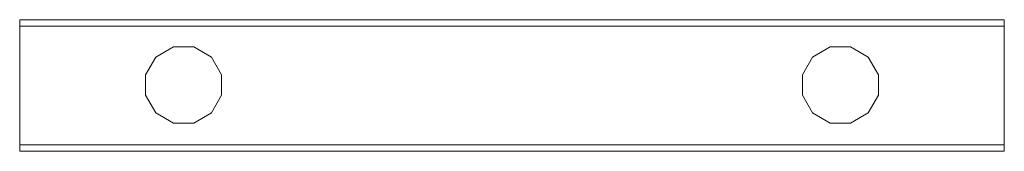
# Model space of a CAD drawing. Units: millimetres. Extents: x -234 to 1265, y -43 to 157.
import ezdxf

# ---------------------------------------------------------------- set-up
doc = ezdxf.new("R2010")
doc.units = ezdxf.units.MM
doc.layers.add('matr', color=32, linetype='Continuous', lineweight=9)

msp = doc.modelspace()

# ---------------------------------------------------------------- linework, layer by layer
at = {"layer": 'matr', "flags": 128}
for points in [[(-234.1, -32.8), (-234.1, 147.2), (1265, 147.2), (1265, 157.2), (-234.1, 157.2), (-234.1, 147.2)], [(1265, -42.8), (-234.1, -42.8), (-234.1, 157.2)], [(1265, 157.2), (1265, -42.8), (1265, -32.8), (-234.1, -32.8), (-234.1, -42.8)], [(1265, -32.8), (1265, 147.2)]]:
    msp.add_lwpolyline(points, dxfattribs=at)
for points in [[(-42.4, 73.5), (-26.9, 100.4), (0, 115.9), (31, 115.9), (57.9, 100.4), (31, 115.9), (0, 115.9), (-26.9, 100.4), (-42.4, 73.5), (-42.4, 42.4)], [(957.6, 73.5), (973.1, 100.4), (1000, 115.9), (1031, 115.9), (1057.9, 100.4), (1031, 115.9), (1000, 115.9), (973.1, 100.4), (957.6, 73.5), (957.6, 42.4)], [(57.9, 100.4), (73.4, 73.5)], [(1057.9, 100.4), (1073.4, 73.5)], [(73.4, 73.5), (73.4, 42.4)], [(1073.4, 73.5), (1073.4, 42.4)], [(-26.9, 15.5), (-42.4, 42.4)], [(73.4, 42.4), (57.9, 15.5)], [(973.1, 15.5), (957.6, 42.4)], [(1073.4, 42.4), (1057.9, 15.5)], [(0, 0), (-26.9, 15.5)], [(57.9, 15.5), (31, 0)], [(1000, 0), (973.1, 15.5)], [(1057.9, 15.5), (1031, 0)], [(31, 0), (0, 0)], [(1031, 0), (1000, 0)]]:
    msp.add_lwpolyline(points, close=True, dxfattribs=at)

doc.saveas('drawing.dxf')
